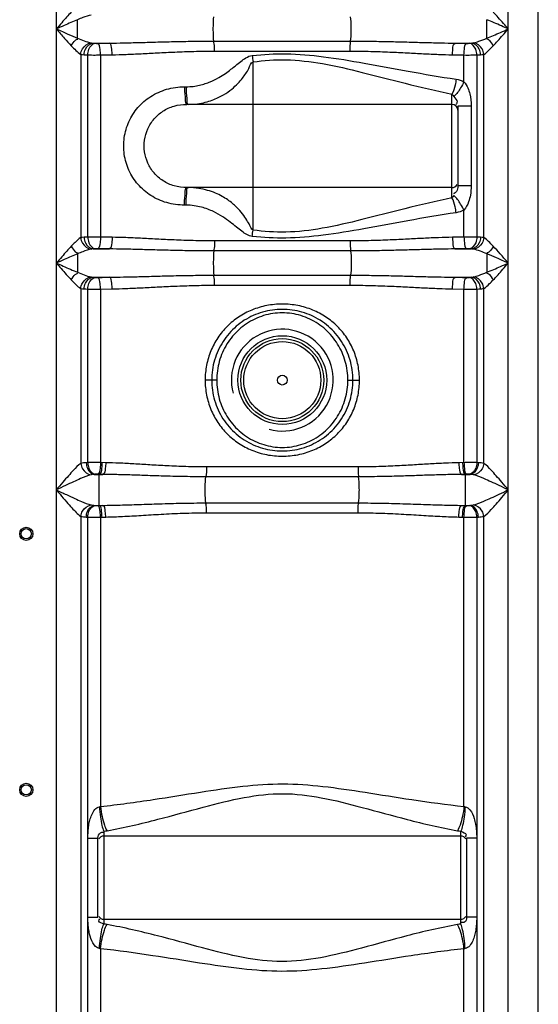
# Model space of a CAD drawing. Units: millimetres. Extents: x 5246 to 43703, y 26855 to 30566.
# Drawn here: x 6487 to 6841, y 29092 to 29765 of the extents above; entities that cross this region are included whole.
import ezdxf

# ---------------------------------------------------------------- set-up
doc = ezdxf.new("R2010")
doc.units = ezdxf.units.MM
doc.header["$LTSCALE"] = 2
doc.layers.add('körperlinien dünn', color=1, linetype='Continuous', lineweight=25)

msp = doc.modelspace()

# ---------------------------------------------------------------- linework, layer by layer
at = {"layer": 'körperlinien dünn'}
for p, q in [((6841.486, 28606.719), (6841.486, 30169.719)), ((6820.953, 28887.044), (6820.953, 29868.464)), ((6512.02, 29862.012), (6512.02, 28887.044)), ((6537.098, 29749.019), (6548.368, 29749.019)), ((6619.764, 29750.397), (6713.209, 29750.397)), ((6784.605, 29749.019), (6795.875, 29749.019)), ((6620.12, 29743.563), (6712.853, 29743.563)), ((6528.753, 29741.322), (6528.757, 29616.052)), ((6533.499, 29616.45), (6533.5, 29740.923)), ((6542.293, 29740.887), (6550.213, 29741.049)), ((6542.293, 29740.887), (6542.293, 29616.486)), ((6646.486, 29621.279), (6646.486, 29736.159)), ((6782.76, 29741.049), (6790.68, 29740.887)), ((6790.68, 29722.558), (6790.68, 29740.887)), ((6799.474, 29740.923), (6799.473, 29616.45)), ((6804.22, 29616.051), (6804.22, 29741.322)), ((6599.682, 29719.169), (6600.75, 29719.169)), ((6782.486, 29643.283), (6782.486, 29714.155)), ((6782.486, 29707.169), (6601.286, 29707.169)), ((6786.486, 29706.03), (6786.486, 29651.408)), ((6795.583, 29706.03), (6786.486, 29706.03)), ((6795.583, 29706.03), (6795.583, 29651.408)), ((6782.486, 29650.269), (6601.286, 29650.269)), ((6795.583, 29651.408), (6786.486, 29651.408)), ((6600.75, 29638.269), (6599.682, 29638.269)), ((6790.68, 29616.486), (6790.681, 29634.88)), ((6550.213, 29616.324), (6542.293, 29616.486)), ((6790.68, 29616.486), (6782.76, 29616.324)), ((6537.098, 29608.354), (6548.368, 29608.354)), ((6712.853, 29613.81), (6620.12, 29613.81)), ((6784.605, 29608.354), (6795.875, 29608.354)), ((6713.209, 29606.976), (6619.764, 29606.976)), ((6806.373, 29605.01), (6806.373, 29592.363)), ((6537.098, 29589.019), (6548.368, 29589.019)), ((6619.764, 29590.397), (6713.209, 29590.397)), ((6784.605, 29589.019), (6795.875, 29589.019)), ((6528.753, 29581.322), (6528.759, 29461.795)), ((6533.499, 29462.302), (6533.5, 29580.923)), ((6542.293, 29580.887), (6550.213, 29581.049)), ((6542.293, 29580.887), (6542.293, 29462.336)), ((6620.12, 29583.563), (6712.853, 29583.563)), ((6782.76, 29581.049), (6790.68, 29580.887)), ((6790.68, 29462.336), (6790.68, 29580.887)), ((6799.474, 29580.923), (6799.473, 29462.302)), ((6804.216, 29461.794), (6804.22, 29581.322)), ((6621.659, 29518.686), (6613.736, 29518.686)), ((6711.314, 29518.686), (6719.237, 29518.686)), ((6533.499, 29462.302), (6532.476, 29462.257)), ((6545.834, 29462.257), (6542.293, 29462.336)), ((6790.68, 29462.336), (6787.138, 29462.257)), ((6800.497, 29462.257), (6799.473, 29462.302)), ((6536.751, 29454.193), (6535.799, 29454.023)), ((6538.547, 29454.332), (6536.751, 29454.193)), ((6537.954, 29454.287), (6543.907, 29454.287)), ((6543.907, 29454.287), (6540.305, 29454.366)), ((6541.314, 29433.029), (6541.314, 29454.344)), ((6718.275, 29459.328), (6614.698, 29459.328)), ((6792.667, 29454.366), (6789.066, 29454.287)), ((6789.066, 29454.287), (6795.019, 29454.287)), ((6791.659, 29433.029), (6791.659, 29454.344)), ((6795.019, 29454.287), (6794.426, 29454.332)), ((6718.653, 29452.615), (6614.334, 29452.615)), ((6537.954, 29433.086), (6543.907, 29433.086)), ((6537.954, 29433.086), (6538.547, 29433.041)), ((6540.305, 29433.007), (6543.907, 29433.086)), ((6614.32, 29434.758), (6718.653, 29434.758)), ((6789.066, 29433.086), (6795.019, 29433.086)), ((6789.066, 29433.086), (6792.667, 29433.007)), ((6794.426, 29433.041), (6795.019, 29433.086)), ((6614.698, 29428.045), (6718.275, 29428.045)), ((6528.753, 29425.58), (6528.753, 28887.044)), ((6532.476, 29425.116), (6533.5, 29425.071)), ((6533.561, 29205.772), (6533.5, 29425.071)), ((6542.293, 29425.037), (6545.834, 29425.116)), ((6542.293, 29425.037), (6542.293, 29227.343)), ((6787.138, 29425.116), (6790.68, 29425.037)), ((6790.68, 29227.343), (6790.68, 29425.037)), ((6799.474, 29425.071), (6799.412, 29205.772)), ((6799.474, 29425.071), (6800.497, 29425.116)), ((6804.22, 28887.044), (6804.217, 29425.579)), ((6533.617, 29152.019), (6533.561, 29205.772)), ((6533.622, 29205.772), (6540.486, 29205.772)), ((6540.486, 29151.601), (6540.486, 29205.772)), ((6544.486, 29210.434), (6544.486, 29146.939)), ((6788.486, 29207.136), (6544.486, 29207.136)), ((6788.486, 29146.939), (6788.486, 29210.434)), ((6799.351, 29205.772), (6792.486, 29205.772)), ((6792.486, 29205.772), (6792.486, 29151.601)), ((6799.412, 29205.772), (6799.473, 28887.044)), ((6533.5, 28887.044), (6533.613, 29151.943)), ((6533.622, 29151.601), (6540.486, 29151.601)), ((6544.486, 29150.236), (6788.486, 29150.236)), ((6799.351, 29151.601), (6792.486, 29151.601)), ((6542.293, 29130.03), (6542.293, 28707.998)), ((6790.68, 28656.621), (6790.68, 29130.03))]:
    msp.add_line(p, q, dxfattribs=at)
for points in [[(6535.813, 29749.168), (6536.426, 29749.074), (6537.098, 29749.019)], [(6537.098, 29749.019), (6537.792, 29748.953), (6538.555, 29748.893)], [(6538.555, 29748.893), (6538.774, 29748.879), (6539.014, 29748.868), (6539.283, 29748.859), (6539.587, 29748.853), (6539.931, 29748.852), (6540.315, 29748.857)], [(6792.658, 29748.857), (6792.889, 29748.853), (6793.122, 29748.852), (6793.361, 29748.853), (6793.611, 29748.857), (6793.872, 29748.864), (6794.143, 29748.876), (6794.418, 29748.893)], [(6794.418, 29748.893), (6795.2, 29748.955), (6795.875, 29749.019)], [(6795.875, 29749.019), (6796.347, 29749.054), (6796.774, 29749.103), (6797.16, 29749.168)], [(6528.753, 29741.322), (6529.818, 29741.15), (6530.984, 29741.049)], [(6530.984, 29741.049), (6532.183, 29740.983), (6533.5, 29740.923)], [(6799.474, 29740.923), (6800.824, 29740.985), (6801.989, 29741.049)], [(6801.989, 29741.049), (6802.808, 29741.113), (6803.549, 29741.202), (6804.22, 29741.322)], [(6782.486, 29714.155), (6783.14, 29713.488), (6783.79, 29712.6)], [(6783.79, 29644.839), (6783.139, 29643.948), (6782.486, 29643.283)], [(6530.984, 29616.324), (6529.765, 29616.216), (6528.757, 29616.052)], [(6533.499, 29616.45), (6532.148, 29616.388), (6530.984, 29616.324)], [(6801.989, 29616.324), (6800.79, 29616.39), (6799.473, 29616.45)], [(6804.22, 29616.051), (6803.153, 29616.223), (6801.989, 29616.324)], [(6537.098, 29608.354), (6536.397, 29608.295), (6535.813, 29608.205)], [(6538.555, 29608.48), (6537.772, 29608.418), (6537.098, 29608.354)], [(6540.315, 29608.516), (6540.084, 29608.52), (6539.851, 29608.521), (6539.611, 29608.52), (6539.362, 29608.516), (6539.1, 29608.508), (6538.829, 29608.497), (6538.555, 29608.48)], [(6794.418, 29608.48), (6794.199, 29608.494), (6793.959, 29608.505), (6793.69, 29608.514), (6793.386, 29608.519), (6793.042, 29608.521), (6792.658, 29608.516)], [(6795.875, 29608.354), (6795.181, 29608.42), (6794.418, 29608.48)], [(6797.16, 29608.205), (6796.546, 29608.299), (6795.875, 29608.354)], [(6535.813, 29589.168), (6536.426, 29589.074), (6537.098, 29589.019)], [(6537.098, 29589.019), (6537.792, 29588.953), (6538.555, 29588.893)], [(6538.555, 29588.893), (6538.774, 29588.879), (6539.014, 29588.868), (6539.283, 29588.859), (6539.587, 29588.853), (6539.931, 29588.852), (6540.315, 29588.857)], [(6792.658, 29588.857), (6792.889, 29588.853), (6793.122, 29588.852), (6793.361, 29588.853), (6793.611, 29588.857), (6793.872, 29588.864), (6794.143, 29588.876), (6794.418, 29588.893)], [(6794.418, 29588.893), (6795.2, 29588.955), (6795.875, 29589.019)], [(6795.875, 29589.019), (6796.347, 29589.054), (6796.774, 29589.103), (6797.16, 29589.168)], [(6528.753, 29581.322), (6529.818, 29581.15), (6530.984, 29581.049)], [(6530.984, 29581.049), (6532.183, 29580.983), (6533.5, 29580.923)], [(6799.474, 29580.923), (6800.824, 29580.985), (6801.989, 29581.049)], [(6801.989, 29581.049), (6802.808, 29581.113), (6803.549, 29581.202), (6804.22, 29581.322)], [(6540.305, 29454.366), (6540.075, 29454.37), (6539.842, 29454.372), (6539.602, 29454.371), (6539.353, 29454.367), (6539.092, 29454.36), (6538.821, 29454.349), (6538.547, 29454.332)], [(6794.426, 29454.332), (6794.208, 29454.346), (6793.968, 29454.357), (6793.699, 29454.365), (6793.395, 29454.37), (6793.051, 29454.371), (6792.667, 29454.366)], [(6797.174, 29454.023), (6796.694, 29454.125), (6796.176, 29454.198), (6795.62, 29454.251), (6795.019, 29454.287)], [(6535.799, 29433.35), (6536.279, 29433.248), (6536.797, 29433.175), (6537.353, 29433.122), (6537.954, 29433.086)], [(6538.547, 29433.041), (6538.765, 29433.027), (6539.005, 29433.016), (6539.274, 29433.008), (6539.578, 29433.003), (6539.922, 29433.002), (6540.305, 29433.007)], [(6792.667, 29433.007), (6792.898, 29433.003), (6793.131, 29433.001), (6793.37, 29433.002), (6793.62, 29433.006), (6793.881, 29433.013), (6794.152, 29433.024), (6794.426, 29433.041)], [(6795.019, 29433.086), (6795.658, 29433.125), (6796.223, 29433.18), (6796.726, 29433.254), (6797.174, 29433.35)], [(6541.479, 29227.144), (6541.887, 29227.232), (6542.293, 29227.343)], [(6790.68, 29227.343), (6791.09, 29227.233), (6791.494, 29227.144)], [(6544.486, 29210.434), (6545.63, 29210.58), (6546.763, 29210.761)], [(6786.209, 29210.761), (6787.345, 29210.579), (6788.486, 29210.434)], [(6546.763, 29146.612), (6545.633, 29146.793), (6544.486, 29146.939)], [(6788.486, 29146.939), (6787.346, 29146.794), (6786.209, 29146.612)], [(6542.293, 29130.03), (6541.887, 29130.141), (6541.479, 29130.229)], [(6791.494, 29130.229), (6791.09, 29130.14), (6790.68, 29130.03)]]:
    msp.add_lwpolyline(points, dxfattribs=at)
for centre, radius in [((6666.486, 29518.686), 30.349), ((6666.486, 29518.686), 28.35), ((6666.486, 29518.686), 26.35), ((6666.486, 29518.686), 3.329), ((6491.486, 29413.686), 4.5), ((6491.486, 29413.686), 3.5), ((6491.486, 29238.686), 4.5), ((6491.486, 29238.686), 3.5)]:
    msp.add_circle(centre, radius, dxfattribs=at)
for centre, radius, start, end in [((6782.486, 29703.169), 4, 0, 90), ((6782.486, 29654.269), 4, 270, 330), ((6666.486, 29518.686), 34.805, 255, 195), ((6544.486, 29203.136), 4, 90, 150), ((6788.486, 29203.136), 4, 29.999988, 90), ((6544.486, 29154.236), 4, 209.999982, 270), ((6788.486, 29154.236), 4, 270, 330)]:
    msp.add_arc(centre, radius, start, end, dxfattribs=at)
for points, start_tangent, end_tangent in [([(6522.28, 29770.223), (6519.035, 29766.681), (6515.744, 29762.961), (6512.02, 29758.686)], (-0.6857162, -0.727869), (-0.6559296, -0.754822)), ([(6820.953, 29758.686), (6817.699, 29762.424), (6814.128, 29766.469), (6810.693, 29770.223)], (-0.6554698, 0.7552214), (-0.6858354, 0.7277567)), ([(6526.6, 29765.01), (6521.988, 29763.068), (6517.312, 29761.029), (6512.02, 29758.686)], (-0.9254729, -0.3788137), (-0.9140183, -0.4056728)), ([(6526.59, 29752.367), (6526.6, 29758.688), (6526.6, 29765.01)], (0.0022877, 0.9999974), (0, 1)), ([(6535.813, 29768.205), (6530.249, 29766.447), (6526.6, 29765.01)], (-0.9796042, -0.2009369), (-0.926355, -0.3766516)), ([(6619.764, 29750.397), (6619.351, 29756.713), (6619.351, 29760.66), (6619.764, 29766.976)], (-0.1506893, 0.9885812), (0.1506286, 0.9885904)), ([(6713.209, 29750.397), (6713.622, 29756.713), (6713.622, 29760.66), (6713.209, 29766.976)], (0.1506286, 0.9885904), (-0.1506286, 0.9885904)), ([(6820.953, 29758.686), (6816.328, 29760.735), (6811.254, 29762.952), (6806.363, 29765.014)], (-0.9142979, 0.4050424), (-0.9253467, 0.379122)), ([(6806.373, 29752.363), (6806.373, 29758.689), (6806.363, 29765.014)], (0, 1), (-0.0024238, 0.9999971)), ([(6512.02, 29758.686), (6516.177, 29756.844), (6519.987, 29755.171), (6526.59, 29752.367)], (0.9141387, -0.4054017), (0.9253989, -0.3789946)), ([(6512.02, 29758.686), (6514.945, 29755.326), (6517.627, 29752.273), (6522.28, 29747.15)], (0.6556971, -0.7550241), (0.6858713, -0.7277229)), ([(6806.373, 29752.363), (6810.763, 29754.209), (6815.628, 29756.329), (6820.953, 29758.686)], (0.9253392, 0.3791404), (0.9143816, 0.4048534)), ([(6810.693, 29747.15), (6813.782, 29750.518), (6817.206, 29754.386), (6820.953, 29758.686)], (0.6855362, 0.7280386), (0.6552989, 0.7553697)), ([(6522.28, 29747.15), (6524.98, 29750.893), (6526.753, 29751.756)], (0.4676474, 0.8839151), (0.9695832, 0.2447621)), ([(6526.59, 29752.367), (6531.055, 29750.627), (6535.813, 29749.168)], (0.9262385, -0.376938), (0.9796588, -0.2006704)), ([(6528.753, 29741.322), (6529.904, 29745.053), (6535.813, 29749.168)], (0.0830441, 0.9965459), (0.99493, 0.1005697)), ([(6530.984, 29741.049), (6531.915, 29744.911), (6537.098, 29749.019)], (0.0434799, 0.9990543), (0.9973764, 0.0723896)), ([(6533.5, 29740.923), (6534.288, 29744.761), (6538.555, 29748.893)], (0.0434035, 0.9990576), (0.9944562, 0.1051519)), ([(6540.315, 29748.857), (6544.337, 29748.94), (6548.368, 29749.019)], (0.9997747, 0.0212254), (0.9998193, 0.0190094)), ([(6542.293, 29740.887), (6541.978, 29744.689), (6540.315, 29748.857)], (-0.0199302, 0.9998014), (-0.9468075, 0.3218005)), ([(6548.368, 29749.019), (6558.021, 29749.172), (6568.49, 29749.423), (6579.855, 29749.733), (6592.183, 29750.049), (6605.462, 29750.297), (6619.764, 29750.397)], (0.999946, 0.0103944), (1, 0.000018)), ([(6550.213, 29741.049), (6549.921, 29744.85), (6548.368, 29749.019)], (-0.017995, 0.9998381), (-0.939331, 0.343012)), ([(6620.12, 29743.563), (6619.954, 29748.61), (6619.55, 29750.326)], (0, 1), (-0.3146206, 0.9492175)), ([(6712.853, 29743.563), (6713.019, 29748.61), (6713.423, 29750.326)], (0.0000002, 1), (0.3146232, 0.9492166)), ([(6713.209, 29750.397), (6727.568, 29750.297), (6740.883, 29750.047), (6753.213, 29749.73), (6764.561, 29749.42), (6774.998, 29749.172), (6784.605, 29749.019)], (1, -0.0000294), (0.999946, -0.0103951)), ([(6782.76, 29741.049), (6783.051, 29744.85), (6784.605, 29749.019)], (0.0179943, 0.9998381), (0.9393307, 0.3430128)), ([(6784.605, 29749.019), (6788.636, 29748.94), (6792.658, 29748.857)], (0.9998193, -0.0190094), (0.9997747, -0.0212254)), ([(6790.68, 29740.887), (6790.995, 29744.689), (6792.658, 29748.857)], (0.0199302, 0.9998014), (0.9468072, 0.3218014)), ([(6799.473, 29740.923), (6798.685, 29744.761), (6794.418, 29748.893)], (-0.0434035, 0.9990576), (-0.9944562, 0.1051515)), ([(6801.989, 29741.049), (6801.058, 29744.911), (6795.875, 29749.019)], (-0.0434793, 0.9990543), (-0.9973764, 0.0723898)), ([(6797.16, 29749.168), (6800.908, 29750.267), (6806.373, 29752.363)], (0.9795851, 0.2010301), (0.9262638, 0.3768757)), ([(6804.22, 29741.322), (6803.069, 29745.053), (6797.16, 29749.168)], (-0.0830337, 0.9965467), (-0.9949327, 0.1005434)), ([(6810.693, 29747.15), (6807.993, 29750.893), (6806.22, 29751.756)], (-0.4677469, 0.8838625), (-0.9695556, 0.2448715)), ([(6522.28, 29747.15), (6525.401, 29743.983), (6528.753, 29741.322)], (0.6857582, -0.7278294), (0.8844048, -0.4667206)), ([(6550.213, 29741.049), (6559.68, 29741.329), (6569.936, 29741.786), (6581.059, 29742.352), (6593.119, 29742.929), (6606.112, 29743.382), (6620.12, 29743.563)], (0.9998136, 0.0193091), (1, 0.0000494)), ([(6712.853, 29743.563), (6726.917, 29743.38), (6739.945, 29742.925), (6752.008, 29742.347), (6763.113, 29741.782), (6773.337, 29741.328), (6782.76, 29741.049)], (1, -0.0000811), (0.9998135, -0.0193115)), ([(6804.22, 29741.322), (6808.226, 29744.616), (6810.64, 29747.203)], (0.8843762, 0.4667749), (0.7068643, 0.7073492)), ([(6533.5, 29740.923), (6538.656, 29740.884), (6542.29, 29740.951)], (0.9998963, -0.0143985), (0.9993723, 0.0354247)), ([(6600.75, 29719.169), (6605.597, 29719.468), (6609.93, 29720.236), (6613.81, 29721.325), (6617.249, 29722.611), (6622.998, 29725.451), (6627.592, 29728.343), (6631.369, 29731.102), (6634.507, 29733.586), (6638.175, 29736.527), (6641.556, 29738.916), (6645.995, 29740.597)], (1, -0.0000295), (0.9953655, 0.0961642)), ([(6602.337, 29707.169), (6608.466, 29707.574), (6613.876, 29708.613), (6618.635, 29710.085), (6622.759, 29711.825), (6626.311, 29713.713), (6631.987, 29717.637), (6636.177, 29721.478), (6639.266, 29725.056), (6641.454, 29728.143), (6643.607, 29731.768), (6646.486, 29736.159)], (1, 0.0000823), (0.9412977, 0.3375776)), ([(6645.995, 29740.597), (6669, 29741.66), (6694.624, 29739.721), (6722.425, 29735.319), (6752.493, 29729.832), (6785.339, 29724.333)], (0.9950403, 0.0994729), (0.9890526, -0.1475634)), ([(6645.995, 29740.597), (6646.486, 29736.159)], (0.1023451, -0.994749), (0.1185354, -0.9929498)), ([(6646.486, 29736.159), (6668.939, 29737.599), (6693.947, 29734.974), (6721.084, 29729.018), (6750.428, 29721.596), (6782.486, 29714.155)], (0.9905122, 0.1374247), (0.9792772, -0.2025246)), ([(6790.68, 29740.887), (6795.444, 29740.888), (6799.474, 29740.923)], (0.999991, -0.0042498), (0.9998964, 0.0143926)), ([(6785.339, 29724.333), (6784.596, 29720.336), (6782.486, 29714.155)], (-0.1427757, -0.9897551), (-0.478264, -0.8782161)), ([(6790.68, 29722.558), (6788.36, 29718.389), (6783.79, 29712.6)], (-0.4469979, -0.894535), (-0.7757093, -0.6310904)), ([(6785.339, 29724.333), (6790.68, 29722.558)], (0.9890431, -0.1476273), (0.8873887, -0.461022)), ([(6790.68, 29722.558), (6793.284, 29718.351), (6794.636, 29714.333), (6795.583, 29706.03)], (0.6498826, -0.7600346), (-0.0000245, -1)), ([(6599.682, 29638.269), (6587.493, 29639.97), (6576.664, 29644.852), (6567.858, 29652.456), (6561.673, 29662.106), (6558.483, 29673.034), (6558.479, 29684.381), (6561.649, 29695.28), (6567.797, 29704.912), (6576.543, 29712.509), (6587.344, 29717.425), (6599.682, 29719.169)], (-1, 0.0000537), (0.9999998, -0.0005974)), ([(6599.682, 29719.169), (6599.805, 29714.577)], (0, -1), (0.089481, -0.9959885)), ([(6600.75, 29719.169), (6600.87, 29714.577)], (0, -1), (0.0892628, -0.9960081)), ([(6599.805, 29714.577), (6600.152, 29710.684), (6601.286, 29707.169)], (0.089481, -0.9959885), (1, 0)), ([(6600.87, 29714.577), (6601.212, 29710.684), (6601.766, 29707.367)], (0.0892628, -0.9960081), (0.7541196, -0.6567371)), ([(6783.79, 29712.6), (6785.965, 29708.869), (6785.222, 29707.005)], (0.548576, -0.8361007), (-0.6106081, -0.7919329)), ([(6601.286, 29650.269), (6592.573, 29651.467), (6584.97, 29654.902), (6578.838, 29660.252), (6574.549, 29667.041), (6572.342, 29674.729), (6572.342, 29682.71), (6574.539, 29690.376), (6578.806, 29697.149), (6584.9, 29702.491), (6592.486, 29705.946), (6601.286, 29707.169)], (-1, 0.0000208), (0.9999999, -0.0003402)), ([(6601.766, 29707.367), (6602.327, 29707.169)], (0.7541196, -0.6567371), (1, 0)), ([(6599.804, 29642.862), (6600.152, 29646.755), (6601.286, 29650.269)], (0.0894699, 0.9959895), (1, 0)), ([(6600.87, 29642.861), (6601.212, 29646.755), (6601.766, 29650.072)], (0.0892635, 0.996008), (0.7544547, 0.6563521)), ([(6601.766, 29650.072), (6602.327, 29650.269)], (0.7544547, 0.6563521), (1, 0)), ([(6646.486, 29621.279), (6644.277, 29624.436), (6642.269, 29627.994), (6639.385, 29632.228), (6635.187, 29636.959), (6632.449, 29639.424), (6629.19, 29641.89), (6625.331, 29644.285), (6620.781, 29646.505), (6615.467, 29648.394), (6609.334, 29649.742), (6602.327, 29650.269)], (-0.9423678, 0.3345788), (-1, -0.0000027)), ([(6786.486, 29651.408), (6785.525, 29647.591), (6783.405, 29645.952)], (0.0000114, -1), (-0.9450956, -0.3267939)), ([(6795.583, 29651.408), (6795.066, 29645.171), (6793.836, 29640.459), (6790.681, 29634.881)], (0.0000337, -1), (-0.6480005, -0.7616399)), ([(6599.682, 29638.269), (6599.804, 29642.862)], (-0.0000241, 1), (0.0894699, 0.9959895)), ([(6600.75, 29638.269), (6600.87, 29642.861)], (0, 1), (0.0892635, 0.996008)), ([(6782.486, 29643.283), (6750.27, 29635.803), (6720.878, 29628.369), (6693.826, 29622.443), (6668.911, 29619.839), (6646.486, 29621.279)], (-0.9792776, -0.2025228), (-0.9905141, 0.1374108)), ([(6785.339, 29633.106), (6784.596, 29637.103), (6782.486, 29643.284)], (-0.1427419, 0.9897599), (-0.4782892, 0.8782024)), ([(6790.68, 29634.88), (6788.36, 29639.049), (6783.79, 29644.839)], (-0.4470096, 0.8945292), (-0.7757135, 0.6310853)), ([(6645.995, 29616.842), (6642.277, 29618.105), (6638.819, 29620.417), (6635.17, 29623.315), (6630.962, 29626.648), (6625.854, 29630.253), (6619.443, 29633.846), (6615.587, 29635.487), (6611.217, 29636.883), (6606.286, 29637.88), (6600.75, 29638.269)], (-0.9964373, 0.0843372), (-1, -0.0000055)), ([(6790.681, 29634.88), (6785.339, 29633.106)], (-0.8873544, -0.4610881), (-0.9890543, -0.1475517)), ([(6785.339, 29633.106), (6752.33, 29627.577), (6722.214, 29622.082), (6694.499, 29617.701), (6668.971, 29615.778), (6645.995, 29616.842)], (-0.9890531, -0.1475599), (-0.9950413, 0.0994629)), ([(6645.995, 29616.842), (6646.486, 29621.279)], (0.1022388, 0.9947599), (0.1186435, 0.9929369)), ([(6528.757, 29616.054), (6524.836, 29612.844), (6522.28, 29610.223)], (-0.8836563, -0.4681363), (-0.6856468, -0.7279344)), ([(6528.752, 29616.051), (6529.903, 29612.32), (6535.813, 29608.205)], (0.08308, -0.9965429), (0.9949305, -0.1005646)), ([(6530.985, 29616.324), (6531.915, 29612.461), (6537.098, 29608.354)], (0.0433844, -0.9990585), (0.997376, -0.0723957)), ([(6542.293, 29616.486), (6537.529, 29616.485), (6533.499, 29616.45)], (-0.999991, 0.0042498), (-0.9998964, -0.0143924)), ([(6533.5, 29616.45), (6534.288, 29612.612), (6538.555, 29608.48)], (0.0434035, -0.9990576), (0.9944562, -0.1051517)), ([(6542.293, 29616.486), (6541.978, 29612.684), (6540.315, 29608.516)], (-0.0199302, -0.9998014), (-0.9468072, -0.3218014)), ([(6550.213, 29616.324), (6549.921, 29612.523), (6548.368, 29608.354)], (-0.0179943, -0.9998381), (-0.9393324, -0.3430082)), ([(6620.12, 29613.81), (6605.632, 29614.003), (6592.535, 29614.469), (6580.62, 29615.043), (6569.669, 29615.6), (6559.54, 29616.049), (6550.213, 29616.324)], (-1, 0.0000661), (-0.9998135, 0.0193104)), ([(6782.76, 29616.324), (6773.304, 29616.044), (6763.081, 29615.589), (6752.087, 29615.03), (6740.191, 29614.458), (6727.179, 29613.999), (6712.853, 29613.81)], (-0.9998135, -0.0193117), (-1, -0.000089)), ([(6782.76, 29616.324), (6783.051, 29612.523), (6784.605, 29608.354)], (0.0179953, -0.9998381), (0.9393312, -0.3430114)), ([(6790.68, 29616.486), (6790.995, 29612.684), (6792.658, 29608.516)], (0.0199303, -0.9998014), (0.9468081, -0.3217987)), ([(6799.473, 29616.45), (6794.317, 29616.489), (6790.682, 29616.421)], (-0.9998963, 0.0143982), (-0.9993724, -0.0354245)), ([(6799.473, 29616.45), (6798.685, 29612.612), (6794.418, 29608.48)], (-0.0434035, -0.9990576), (-0.9944562, -0.1051519)), ([(6801.989, 29616.324), (6801.058, 29612.461), (6795.875, 29608.354)], (-0.0434799, -0.9990543), (-0.9973765, -0.0723893)), ([(6804.22, 29616.051), (6803.069, 29612.32), (6797.16, 29608.205)], (-0.0830441, -0.9965459), (-0.99493, -0.1005697)), ([(6810.693, 29610.223), (6807.535, 29613.424), (6804.22, 29616.051)], (-0.6857253, 0.7278604), (-0.8844983, 0.4665435)), ([(6522.28, 29610.223), (6519.191, 29606.855), (6515.767, 29602.987), (6512.02, 29598.686)], (-0.6855362, -0.7280386), (-0.6552989, -0.7553697)), ([(6522.28, 29610.223), (6524.98, 29606.48), (6526.753, 29605.617)], (0.4677469, -0.8838625), (0.9695555, -0.2448715)), ([(6535.813, 29608.205), (6530.249, 29606.447), (6526.6, 29605.01)], (-0.9796041, -0.2009375), (-0.9263548, -0.376652)), ([(6548.368, 29608.354), (6544.34, 29608.433), (6540.315, 29608.516)], (-0.9998193, 0.0190095), (-0.9997747, 0.0212252)), ([(6619.764, 29606.976), (6604.972, 29607.082), (6591.587, 29607.337), (6579.406, 29607.652), (6568.218, 29607.958), (6557.877, 29608.203), (6548.368, 29608.354)], (-1, 0.000024), (-0.999946, 0.0103948)), ([(6620.12, 29613.81), (6619.954, 29608.763), (6619.55, 29607.047)], (0, -1), (-0.3146264, -0.9492156)), ([(6712.853, 29613.81), (6713.019, 29608.763), (6713.423, 29607.047)], (0, -1), (0.3146207, -0.9492175)), ([(6784.605, 29608.354), (6774.964, 29608.201), (6764.528, 29607.952), (6753.294, 29607.645), (6741.134, 29607.332), (6727.835, 29607.08), (6713.209, 29606.976)], (-0.999946, -0.0103952), (-1, -0.0000322)), ([(6792.658, 29608.516), (6788.633, 29608.433), (6784.605, 29608.354)], (-0.9997747, -0.0212252), (-0.9998193, -0.0190095)), ([(6806.373, 29605.01), (6801.866, 29606.765), (6797.16, 29608.205)], (-0.9262709, 0.3768584), (-0.9797509, 0.2002202)), ([(6810.693, 29610.223), (6807.993, 29606.48), (6806.22, 29605.617)], (-0.4676474, -0.8839151), (-0.9695828, -0.2447634)), ([(6820.953, 29598.686), (6818.028, 29602.047), (6815.346, 29605.1), (6810.693, 29610.223)], (-0.655697, 0.7550241), (-0.6858713, 0.7277229)), ([(6526.6, 29605.01), (6522.21, 29603.164), (6517.345, 29601.044), (6512.02, 29598.686)], (-0.9253392, -0.3791404), (-0.9143816, -0.4048534)), ([(6526.6, 29605.01), (6526.6, 29598.682), (6526.61, 29592.359)], (0, -1), (0.0024237, -0.9999971)), ([(6619.764, 29606.976), (6619.351, 29600.66), (6619.351, 29596.713), (6619.764, 29590.397)], (-0.1506286, -0.9885904), (0.1506893, -0.9885812)), ([(6713.209, 29606.976), (6713.622, 29600.66), (6713.622, 29596.713), (6713.209, 29590.397)], (0.1506286, -0.9885904), (-0.1506286, -0.9885904)), ([(6820.953, 29598.686), (6816.796, 29600.529), (6812.985, 29602.202), (6806.373, 29605.01)], (-0.9141387, 0.4054016), (-0.9254252, 0.3789303)), ([(6512.02, 29598.686), (6516.644, 29596.638), (6521.719, 29594.421), (6526.61, 29592.359)], (0.9142979, -0.4050424), (0.9253467, -0.379122)), ([(6512.02, 29598.686), (6515.274, 29594.949), (6518.845, 29590.904), (6522.28, 29587.15)], (0.6554698, -0.7552214), (0.6858354, -0.7277567)), ([(6806.373, 29592.363), (6810.983, 29594.304), (6815.658, 29596.343), (6820.953, 29598.686)], (0.9254729, 0.3788138), (0.9140184, 0.4056728)), ([(6810.693, 29587.15), (6813.937, 29590.691), (6817.227, 29594.41), (6820.953, 29598.686)], (0.685716, 0.7278692), (0.6559296, 0.7548221)), ([(6522.28, 29587.15), (6524.98, 29590.893), (6526.753, 29591.756)], (0.4676474, 0.8839151), (0.9695832, 0.2447621)), ([(6526.61, 29592.358), (6531.054, 29590.628), (6535.813, 29589.168)], (0.9262952, -0.3767987), (0.9796588, -0.2006704)), ([(6528.753, 29581.322), (6529.904, 29585.053), (6535.813, 29589.168)], (0.0830441, 0.9965459), (0.99493, 0.1005697)), ([(6530.984, 29581.049), (6531.915, 29584.911), (6537.098, 29589.019)], (0.0434799, 0.9990543), (0.9973764, 0.0723896)), ([(6533.5, 29580.923), (6534.288, 29584.761), (6538.555, 29588.893)], (0.0434035, 0.9990576), (0.9944562, 0.1051519)), ([(6540.315, 29588.857), (6544.337, 29588.94), (6548.368, 29589.019)], (0.9997747, 0.0212254), (0.9998193, 0.0190094)), ([(6542.293, 29580.887), (6541.978, 29584.689), (6540.315, 29588.857)], (-0.0199302, 0.9998014), (-0.9468075, 0.3218005)), ([(6548.368, 29589.019), (6558.021, 29589.172), (6568.49, 29589.423), (6579.855, 29589.733), (6592.183, 29590.049), (6605.462, 29590.297), (6619.764, 29590.397)], (0.999946, 0.0103944), (1, 0.000018)), ([(6550.213, 29581.049), (6549.921, 29584.85), (6548.368, 29589.019)], (-0.017995, 0.9998381), (-0.939331, 0.343012)), ([(6620.12, 29583.563), (6619.954, 29588.61), (6619.55, 29590.326)], (0, 1), (-0.3146206, 0.9492175)), ([(6712.853, 29583.563), (6713.019, 29588.61), (6713.423, 29590.326)], (0.0000002, 1), (0.3146232, 0.9492166)), ([(6713.209, 29590.397), (6727.568, 29590.297), (6740.883, 29590.047), (6753.213, 29589.73), (6764.561, 29589.42), (6774.998, 29589.172), (6784.605, 29589.019)], (1, -0.0000294), (0.999946, -0.0103951)), ([(6782.76, 29581.049), (6783.051, 29584.85), (6784.605, 29589.019)], (0.0179943, 0.9998381), (0.9393307, 0.3430128)), ([(6784.605, 29589.019), (6788.636, 29588.94), (6792.658, 29588.857)], (0.9998193, -0.0190094), (0.9997747, -0.0212254)), ([(6790.68, 29580.887), (6790.995, 29584.689), (6792.658, 29588.857)], (0.0199302, 0.9998014), (0.9468072, 0.3218014)), ([(6799.473, 29580.923), (6798.685, 29584.761), (6794.418, 29588.893)], (-0.0434035, 0.9990576), (-0.9944562, 0.1051515)), ([(6801.989, 29581.049), (6801.058, 29584.911), (6795.875, 29589.019)], (-0.0434793, 0.9990543), (-0.9973764, 0.0723898)), ([(6797.16, 29589.168), (6800.908, 29590.267), (6806.373, 29592.363)], (0.9795851, 0.2010301), (0.9262638, 0.3768757)), ([(6804.22, 29581.322), (6803.069, 29585.053), (6797.16, 29589.168)], (-0.0830337, 0.9965467), (-0.9949327, 0.1005434)), ([(6810.693, 29587.15), (6807.993, 29590.893), (6806.22, 29591.756)], (-0.4676472, 0.8839152), (-0.969583, 0.2447626)), ([(6522.28, 29587.15), (6525.401, 29583.984), (6528.753, 29581.322)], (0.685758, -0.7278296), (0.884404, -0.4667222)), ([(6533.5, 29580.923), (6538.656, 29580.884), (6542.29, 29580.951)], (0.9998963, -0.0143984), (0.9993724, 0.0354242)), ([(6550.213, 29581.049), (6559.68, 29581.329), (6569.936, 29581.786), (6581.059, 29582.352), (6593.119, 29582.929), (6606.112, 29583.382), (6620.12, 29583.563)], (0.9998136, 0.0193091), (1, 0.0000494)), ([(6712.853, 29583.563), (6726.917, 29583.38), (6739.945, 29582.925), (6752.008, 29582.347), (6763.113, 29581.782), (6773.337, 29581.328), (6782.76, 29581.049)], (1, -0.0000811), (0.9998135, -0.0193115)), ([(6790.68, 29580.887), (6795.444, 29580.888), (6799.474, 29580.923)], (0.999991, -0.0042498), (0.9998964, 0.0143924)), ([(6804.22, 29581.322), (6808.226, 29584.616), (6810.64, 29587.203)], (0.8843762, 0.4667749), (0.7068643, 0.7073492)), ([(6719.237, 29518.686), (6718.244, 29528.881), (6715.301, 29538.666), (6710.536, 29547.621), (6704.141, 29555.414), (6696.314, 29561.809), (6687.259, 29566.606), (6677.17, 29569.625), (6666.49, 29570.659), (6655.811, 29569.626), (6645.723, 29566.609), (6636.666, 29561.814), (6628.837, 29555.42), (6622.44, 29547.626), (6617.673, 29538.669), (6614.729, 29528.882), (6613.736, 29518.686)], (0.0011372, 0.9999994), (0.001137, -0.9999994)), ([(6714.736, 29518.686), (6712.771, 29532.442), (6707.018, 29545.067), (6697.978, 29555.452), (6686.366, 29562.819), (6673.259, 29566.587), (6659.716, 29566.587), (6646.605, 29562.819), (6635.005, 29555.461), (6625.965, 29545.083), (6620.202, 29532.443), (6618.236, 29518.686)], (0.0009373, 0.9999996), (0.000933, -0.9999996)), ([(6711.314, 29518.686), (6709.538, 29531.512), (6704.313, 29543.376), (6696.03, 29553.273), (6685.245, 29560.443), (6672.898, 29564.186), (6660.061, 29564.184), (6647.714, 29560.436), (6636.945, 29553.275), (6628.667, 29543.385), (6623.434, 29531.508), (6621.659, 29518.686)], (0.0007004, 0.9999998), (0.0007366, -0.9999997)), ([(6613.736, 29518.686), (6614.729, 29508.492), (6617.672, 29498.707), (6622.437, 29489.752), (6628.831, 29481.959), (6636.659, 29475.564), (6645.714, 29470.767), (6655.803, 29467.748), (6666.482, 29466.714), (6677.161, 29467.747), (6687.25, 29470.764), (6696.307, 29475.559), (6704.136, 29481.953), (6710.533, 29489.747), (6715.3, 29498.704), (6718.244, 29508.491), (6719.237, 29518.686)], (-0.0011372, -0.9999994), (-0.001137, 0.9999994)), ([(6618.236, 29518.686), (6620.202, 29504.931), (6625.954, 29492.306), (6634.995, 29481.921), (6646.606, 29474.554), (6659.713, 29470.786), (6673.257, 29470.786), (6686.368, 29474.554), (6697.967, 29481.912), (6707.008, 29492.29), (6712.771, 29504.93), (6714.736, 29518.686)], (-0.0009373, -0.9999996), (-0.0009329, 0.9999996)), ([(6621.659, 29518.686), (6623.435, 29505.861), (6628.66, 29493.997), (6636.942, 29484.1), (6647.728, 29476.93), (6660.075, 29473.187), (6672.912, 29473.189), (6685.259, 29476.937), (6696.028, 29484.098), (6704.306, 29493.988), (6709.539, 29505.865), (6711.314, 29518.686)], (-0.0007004, -0.9999998), (-0.0007366, 0.9999997)), ([(6528.759, 29461.799), (6523.7, 29457.107), (6520.312, 29453.36), (6516.415, 29448.86), (6512.02, 29443.686)], (-0.8400676, -0.5424817), (-0.6458166, -0.7634926)), ([(6528.752, 29461.793), (6529.941, 29458.141), (6535.799, 29454.023)], (0.1017117, -0.9948139), (0.9923679, -0.1233125)), ([(6532.476, 29462.257), (6528.759, 29461.795)], (-0.998865, -0.0476307), (-0.9670876, -0.2544438)), ([(6532.476, 29462.257), (6533.321, 29458.411), (6537.954, 29454.287)], (0.0436202, -0.9990482), (0.9957581, -0.0920098)), ([(6542.293, 29462.336), (6537.529, 29462.337), (6533.499, 29462.302)], (-0.9999899, 0.0044874), (-0.9998994, -0.0141867)), ([(6533.5, 29462.302), (6534.285, 29458.465), (6538.547, 29454.332)], (0.0427835, -0.9990844), (0.9943441, -0.1062063)), ([(6542.293, 29462.336), (6541.974, 29458.533), (6540.305, 29454.366)], (-0.0210454, -0.9997785), (-0.9471771, -0.3207109)), ([(6543.285, 29462.313), (6542.968, 29458.511), (6541.314, 29454.344)], (-0.0208883, -0.9997818), (-0.9463389, -0.323176)), ([(6545.834, 29462.257), (6545.526, 29458.455), (6543.907, 29454.287)], (-0.0201822, -0.9997963), (-0.9439961, -0.3299567)), ([(6614.698, 29459.328), (6600.517, 29459.554), (6587.66, 29460.099), (6575.911, 29460.772), (6565.082, 29461.423), (6555.063, 29461.943), (6545.834, 29462.257)], (-1, 0.0000455), (-0.9997625, 0.021793)), ([(6787.138, 29462.257), (6777.857, 29461.941), (6767.791, 29461.417), (6756.948, 29460.765), (6745.216, 29460.094), (6732.394, 29459.552), (6718.275, 29459.328)], (-0.9997626, -0.0217867), (-1, -0.000087)), ([(6787.138, 29462.257), (6787.447, 29458.455), (6789.066, 29454.287)], (0.0201823, -0.9997963), (0.9439957, -0.3299578)), ([(6789.688, 29462.313), (6790.004, 29458.511), (6791.659, 29454.344)], (0.0208883, -0.9997818), (0.9463393, -0.3231747)), ([(6790.68, 29462.336), (6790.999, 29458.533), (6792.667, 29454.366)], (0.0210454, -0.9997785), (0.9471773, -0.3207104)), ([(6799.473, 29462.302), (6794.317, 29462.34), (6790.683, 29462.271)], (-0.9998993, 0.0141932), (-0.9993617, -0.0357241)), ([(6799.473, 29462.302), (6798.688, 29458.465), (6794.426, 29454.332)], (-0.042785, -0.9990843), (-0.9943468, -0.1061809)), ([(6800.497, 29462.257), (6799.652, 29458.411), (6795.019, 29454.287)], (-0.0436191, -0.9990482), (-0.9957593, -0.0919969)), ([(6804.22, 29461.793), (6803.031, 29458.14), (6797.174, 29454.023)], (-0.1015479, -0.9948307), (-0.9923789, -0.1232241)), ([(6804.216, 29461.794), (6800.497, 29462.257)], (-0.9670962, 0.2544108), (-0.9988694, 0.0475387)), ([(6820.953, 29443.686), (6816.558, 29448.859), (6812.662, 29453.36), (6809.274, 29457.107), (6804.216, 29461.796)], (-0.6458174, 0.7634919), (-0.8400962, 0.5424374)), ([(6535.799, 29454.023), (6528.617, 29451.348), (6523.803, 29449.209), (6518.266, 29446.64), (6512.02, 29443.686)], (-0.9677872, -0.2517696), (-0.9037678, -0.428023)), ([(6614.334, 29452.615), (6599.811, 29452.744), (6586.643, 29453.055), (6574.613, 29453.44), (6563.537, 29453.811), (6553.307, 29454.108), (6543.907, 29454.287)], (-1, 0.0000173), (-0.9999253, 0.0122237)), ([(6614.698, 29459.328), (6614.522, 29454.399), (6614.099, 29452.692)], (0.0000001, -1), (-0.3298529, -0.9440324)), ([(6718.275, 29459.328), (6718.451, 29454.399), (6718.874, 29452.692)], (0, -1), (0.3298469, -0.9440344)), ([(6789.066, 29454.287), (6779.611, 29454.107), (6769.334, 29453.808), (6758.244, 29453.436), (6746.231, 29453.052), (6733.099, 29452.743), (6718.653, 29452.615)], (-0.9999253, -0.0122217), (-1, -0.000034)), ([(6820.953, 29443.686), (6814.708, 29446.639), (6809.171, 29449.208), (6804.356, 29451.347), (6797.174, 29454.023)], (-0.9037667, 0.4280254), (-0.9677887, 0.2517637)), ([(6614.32, 29434.758), (6613.839, 29441.582), (6613.839, 29445.791), (6614.334, 29452.615)], (-0.157754, 0.9874784), (0.1649596, 0.9863003)), ([(6718.653, 29434.758), (6719.134, 29441.582), (6719.134, 29445.791), (6718.653, 29452.615)], (0.157754, 0.9874784), (-0.157754, 0.9874784)), ([(6512.02, 29443.686), (6515.605, 29441.988), (6518.908, 29440.432), (6524.656, 29437.777), (6529.35, 29435.714), (6535.799, 29433.35)], (0.9036049, -0.4283668), (0.9678984, -0.2513417)), ([(6512.02, 29443.686), (6514.542, 29440.711), (6518.988, 29435.526), (6522.652, 29431.399), (6525.605, 29428.296), (6528.753, 29425.58)], (0.6461252, -0.7632314), (0.839965, -0.5426406)), ([(6797.174, 29433.35), (6804.345, 29436.021), (6809.173, 29438.165), (6814.714, 29440.736), (6820.953, 29443.686)], (0.967788, 0.2517665), (0.9037676, 0.4280235)), ([(6804.217, 29425.577), (6809.266, 29430.258), (6812.663, 29434.015), (6816.563, 29438.519), (6820.953, 29443.686)], (0.8400324, 0.5425362), (0.6458164, 0.7634927)), ([(6528.753, 29425.58), (6529.942, 29429.232), (6535.799, 29433.35)], (0.1015478, 0.9948307), (0.9923789, 0.1232241)), ([(6532.476, 29425.116), (6533.321, 29428.962), (6537.954, 29433.086)], (0.0436181, 0.9990483), (0.9957581, 0.0920093)), ([(6533.5, 29425.071), (6534.285, 29428.908), (6538.547, 29433.041)], (0.042785, 0.9990843), (0.9943468, 0.1061809)), ([(6542.293, 29425.037), (6541.974, 29428.84), (6540.305, 29433.007)], (-0.0210454, 0.9997785), (-0.9471773, 0.3207104)), ([(6543.285, 29425.06), (6542.968, 29428.862), (6541.314, 29433.029)], (-0.0208883, 0.9997818), (-0.9463389, 0.3231759)), ([(6543.907, 29433.086), (6555.664, 29433.326), (6568.501, 29433.726), (6582.51, 29434.193), (6597.753, 29434.591), (6614.32, 29434.758)], (0.9999253, 0.0122254), (1, 0.0000329)), ([(6545.834, 29425.116), (6545.526, 29428.918), (6543.907, 29433.086)], (-0.020185, 0.9997963), (-0.9439978, 0.3299517)), ([(6614.698, 29428.045), (6614.522, 29432.974), (6614.099, 29434.681)], (0, 1), (-0.3298468, 0.9440345)), ([(6718.275, 29428.045), (6718.451, 29432.974), (6718.874, 29434.681)], (0.0000003, 1), (0.3298505, 0.9440332)), ([(6718.653, 29434.758), (6735.38, 29434.588), (6750.682, 29434.186), (6764.677, 29433.719), (6777.433, 29433.323), (6789.066, 29433.086)], (1, -0.0000506), (0.9999252, -0.0122282)), ([(6787.138, 29425.116), (6787.447, 29428.918), (6789.066, 29433.086)], (0.0201822, 0.9997963), (0.9439956, 0.3299581)), ([(6789.688, 29425.06), (6790.004, 29428.862), (6791.659, 29433.029)], (0.0208883, 0.9997818), (0.9463389, 0.323176)), ([(6790.68, 29425.037), (6790.999, 29428.84), (6792.667, 29433.007)], (0.0210454, 0.9997785), (0.9471771, 0.3207109)), ([(6799.473, 29425.071), (6798.688, 29428.908), (6794.426, 29433.041)], (-0.042785, 0.9990843), (-0.9943469, 0.1061807)), ([(6800.497, 29425.116), (6799.652, 29428.962), (6795.019, 29433.086)], (-0.0436174, 0.9990483), (-0.9957581, 0.0920101)), ([(6804.221, 29425.58), (6803.032, 29429.232), (6797.174, 29433.35)], (-0.1017075, 0.9948143), (-0.9923683, 0.1233096)), ([(6545.834, 29425.116), (6557.373, 29425.537), (6569.937, 29426.238), (6583.624, 29427.055), (6598.507, 29427.753), (6614.698, 29428.045)], (0.9997624, 0.0217975), (1, 0.0000837)), ([(6718.275, 29428.045), (6734.622, 29427.747), (6749.563, 29427.043), (6763.236, 29426.225), (6775.722, 29425.531), (6787.138, 29425.116)], (1, -0.0001297), (0.9997622, -0.0218088)), ([(6528.753, 29425.58), (6532.476, 29425.116)], (0.967099, -0.2544005), (0.9988694, -0.0475387)), ([(6533.5, 29425.071), (6538.656, 29425.033), (6542.29, 29425.102)], (0.9998993, -0.0141932), (0.9993617, 0.0357241)), ([(6790.68, 29425.037), (6795.444, 29425.036), (6799.474, 29425.071)], (0.9999899, -0.0044874), (0.9998994, 0.0141867)), ([(6800.497, 29425.116), (6804.217, 29425.579)], (0.9988692, 0.0475435), (0.9670028, 0.2547657)), ([(6542.293, 29227.343), (6578.326, 29232.073), (6610.491, 29237.123), (6639.523, 29241.136), (6666.849, 29242.744), (6694.134, 29241.06), (6723.037, 29237.037), (6754.962, 29232.026), (6790.68, 29227.343)], (0.9946003, 0.1037797), (0.9945994, -0.1037882)), ([(6546.763, 29210.761), (6581.501, 29218.533), (6612.504, 29226.829), (6640.493, 29233.42), (6666.836, 29236.063), (6693.141, 29233.296), (6721.004, 29226.687), (6751.775, 29218.455), (6786.209, 29210.761)], (0.98455, 0.1751034), (0.9845497, -0.1751052)), ([(6533.561, 29205.772), (6533.773, 29210.206), (6534.199, 29214.134), (6534.987, 29218.028), (6536.245, 29221.705), (6541.479, 29227.144)], (0.0000077, 1), (0.9823158, 0.1872314)), ([(6541.479, 29227.144), (6542.175, 29220.175), (6543.232, 29214.298), (6544.486, 29210.434)], (0.0658533, -0.9978293), (0.4406249, -0.8976913)), ([(6542.293, 29227.343), (6543.336, 29220.458), (6544.907, 29214.631), (6546.763, 29210.761)], (0.1010992, -0.9948763), (0.5818368, -0.8133055)), ([(6790.68, 29227.343), (6789.637, 29220.458), (6788.066, 29214.632), (6786.209, 29210.761)], (-0.1011088, -0.9948754), (-0.5818283, -0.8133117)), ([(6791.493, 29227.144), (6790.798, 29220.175), (6789.74, 29214.298), (6788.486, 29210.434)], (-0.0657958, -0.9978331), (-0.4406797, -0.8976644)), ([(6791.494, 29227.144), (6794.772, 29225.004), (6797.692, 29219.064), (6798.602, 29215.193), (6799.16, 29210.746), (6799.412, 29205.772)], (0.9824578, -0.1864852), (-0.0000509, -1)), ([(6540.486, 29205.772), (6542.216, 29209.366), (6544.273, 29209.626)], (0.00001, 1), (0.966956, -0.2549432)), ([(6788.486, 29210.434), (6792.105, 29208.031), (6791.47, 29206.486)], (0.8484918, -0.5292085), (-0.574563, -0.8184604)), ([(6541.479, 29130.229), (6537.03, 29134.096), (6534.791, 29140.142), (6534.089, 29144.022), (6533.722, 29147.966), (6533.613, 29151.943)], (-0.9837288, 0.1796601), (0.0000247, 1)), ([(6544.486, 29146.939), (6541.08, 29148.95), (6541.829, 29150.6)], (-0.8491325, 0.5281798), (0.5978504, 0.8016077)), ([(6792.486, 29151.601), (6791.131, 29148.215), (6788.864, 29148.102)], (-0.0000052, -1), (-0.9510214, 0.309125)), ([(6799.412, 29151.601), (6799.18, 29146.893), (6798.709, 29142.819), (6797.936, 29139.158), (6796.688, 29135.578), (6794.585, 29132.163), (6791.494, 29130.229)], (-0.0000077, -1), (-0.9826634, -0.1853984)), ([(6541.479, 29130.229), (6542.175, 29137.198), (6543.232, 29143.075), (6544.486, 29146.939)], (0.0658496, 0.9978296), (0.4406561, 0.897676)), ([(6542.292, 29130.03), (6543.336, 29136.915), (6544.907, 29142.741), (6546.763, 29146.612)], (0.1011116, 0.9948751), (0.5818356, 0.8133064)), ([(6786.209, 29146.612), (6751.514, 29138.85), (6720.558, 29130.567), (6692.58, 29123.972), (6666.18, 29121.31), (6639.797, 29124.084), (6611.906, 29130.703), (6581.159, 29138.928), (6546.763, 29146.612)], (-0.9845501, -0.1751029), (-0.9845495, 0.1751065)), ([(6790.68, 29130.03), (6789.637, 29136.915), (6788.066, 29142.741), (6786.209, 29146.612)], (-0.1010989, 0.9948764), (-0.5818362, 0.813306)), ([(6791.494, 29130.229), (6790.798, 29137.198), (6789.741, 29143.075), (6788.486, 29146.938)], (-0.0658359, 0.9978305), (-0.4407353, 0.8976371)), ([(6790.68, 29130.03), (6754.691, 29125.306), (6722.574, 29120.263), (6693.553, 29116.249), (6666.169, 29114.629), (6638.801, 29116.317), (6609.87, 29120.346), (6577.971, 29125.353), (6542.293, 29130.03)], (-0.9946001, -0.1037813), (-0.9945995, 0.1037872))]:
    msp.add_spline(points, degree=3, dxfattribs=dict(at, start_tangent=start_tangent, end_tangent=end_tangent))

doc.saveas('drawing.dxf')
